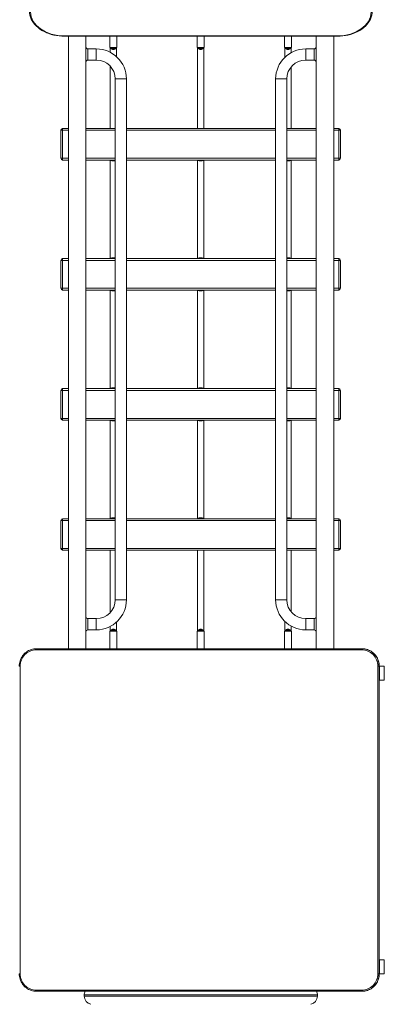
# Model space of a CAD drawing. Units: millimetres. Extents: x -14376 to 994, y -322 to 13778.
# Drawn here: x -9854 to -8811, y 6501 to 9318 of the extents above; entities that cross this region are included whole.
import ezdxf

# ---------------------------------------------------------------- set-up
doc = ezdxf.new("R2010")
doc.units = ezdxf.units.MM

msp = doc.modelspace()

# ---------------------------------------------------------------- linework, layer by layer
at = {"color": 0, "linetype": 'Continuous', "lineweight": 0}
for p, q in [((-8946, 9271), (-9726, 9271)), ((-8946, 9270.1), (-9726, 9270.1)), ((-9715, 9270.1), (-9715, 7518.1)), ((-9665, 9270.1), (-9665, 7518.1)), ((-9596.5, 9270.1), (-9596.5, 9238.1)), ((-9576.5, 9270.1), (-9576.5, 9238.1)), ((-9346.5, 9270.1), (-9346.5, 9238.1)), ((-9326.5, 9270.1), (-9326.5, 9238.1)), ((-9096.5, 9270.1), (-9096.5, 9238.1)), ((-9076.5, 9270.1), (-9076.5, 9238.1)), ((-9006, 9270.1), (-9006, 7518.1)), ((-8956, 9270.1), (-8956, 7518.1)), ((-8946, 9271), (-8946, 9270.1)), ((-9659, 9234.1), (-9659, 9218.1)), ((-9635, 9234.1), (-9659, 9234.1)), ((-9659, 9218.1), (-9659, 9202.1)), ((-9635, 9234.1), (-9635, 9218.1)), ((-9635, 9218.1), (-9635, 9202.1)), ((-9596.5, 9238.1), (-9576.5, 9238.1)), ((-9595.5, 9238.1), (-9595.5, 9224.5)), ((-9577.5, 9212), (-9577.5, 9238.1)), ((-9346.5, 9238.1), (-9326.5, 9238.1)), ((-9345.5, 9238.1), (-9345.5, 9006.1)), ((-9327.5, 9006.1), (-9327.5, 9238.1)), ((-9096.5, 9238.1), (-9076.5, 9238.1)), ((-9095.5, 9238.1), (-9095.5, 9210.2)), ((-9077.5, 9223.4), (-9077.5, 9238.1)), ((-9036, 9234.1), (-9036, 9218.1)), ((-9012, 9234.1), (-9036, 9234.1)), ((-9036, 9218.1), (-9036, 9202.1)), ((-9012, 9234.1), (-9012, 9218.1)), ((-9012, 9218.1), (-9012, 9202.1)), ((-9635, 9202.1), (-9659, 9202.1)), ((-9595.5, 9184.9), (-9595.5, 9006.1)), ((-9012, 9202.1), (-9036, 9202.1)), ((-9077.5, 9006.1), (-9077.5, 9182.6)), ((-9565, 9148.1), (-9581, 9148.1)), ((-9581, 7658.1), (-9581, 9148.1)), ((-9549, 9148.1), (-9565, 9148.1)), ((-9549, 7658.1), (-9549, 9148.1)), ((-9122, 9148.1), (-9106, 9148.1)), ((-9122, 9148.1), (-9122, 7658.1)), ((-9106, 9148.1), (-9090, 9148.1)), ((-9090, 9148.1), (-9090, 7658.1)), ((-9736.5, 9001.1), (-9731.5, 9001.1)), ((-9736.5, 9001.1), (-9736.5, 8921.1)), ((-9731.5, 9001.1), (-9731.5, 9006.1)), ((-9715, 9006.1), (-9731.5, 9006.1)), ((-9731.5, 8921.1), (-9731.5, 9001.1)), ((-9731.5, 9001.1), (-9715, 9001.1)), ((-9581, 9006.1), (-9665, 9006.1)), ((-9665, 9001.1), (-9581, 9001.1)), ((-9122, 9006.1), (-9549, 9006.1)), ((-9549, 9001.1), (-9122, 9001.1)), ((-9006, 9006.1), (-9090, 9006.1)), ((-9090, 9001.1), (-9006, 9001.1)), ((-8941.5, 9006.1), (-8956, 9006.1)), ((-8956, 9001.1), (-8941.5, 9001.1)), ((-8941.5, 9006.1), (-8941.5, 9001.1)), ((-8941.5, 9001.1), (-8936.5, 9001.1)), ((-8941.5, 9001.1), (-8941.5, 8921.1)), ((-8936.5, 8921.1), (-8936.5, 9001.1)), ((-9731.5, 8921.1), (-9736.5, 8921.1)), ((-9731.5, 8916.1), (-9731.5, 8921.1)), ((-9715, 8921.1), (-9731.5, 8921.1)), ((-9731.5, 8916.1), (-9715, 8916.1)), ((-9581, 8921.1), (-9665, 8921.1)), ((-9665, 8916.1), (-9581, 8916.1)), ((-9595.5, 8916.1), (-9595.5, 8634.1)), ((-9122, 8921.1), (-9549, 8921.1)), ((-9549, 8916.1), (-9122, 8916.1)), ((-9345.5, 8916.1), (-9345.5, 8634.1)), ((-9327.5, 8634.1), (-9327.5, 8916.1)), ((-9006, 8921.1), (-9090, 8921.1)), ((-9090, 8916.1), (-9006, 8916.1)), ((-9077.5, 8634.1), (-9077.5, 8916.1)), ((-8941.5, 8921.1), (-8956, 8921.1)), ((-8956, 8916.1), (-8941.5, 8916.1)), ((-8936.5, 8921.1), (-8941.5, 8921.1)), ((-8941.5, 8921.1), (-8941.5, 8916.1)), ((-9736.5, 8629.1), (-9731.5, 8629.1)), ((-9736.5, 8629.1), (-9736.5, 8549.1)), ((-9731.5, 8629.1), (-9731.5, 8634.1)), ((-9715, 8634.1), (-9731.5, 8634.1)), ((-9731.5, 8549.1), (-9731.5, 8629.1)), ((-9731.5, 8629.1), (-9715, 8629.1)), ((-9581, 8634.1), (-9665, 8634.1)), ((-9665, 8629.1), (-9581, 8629.1)), ((-9122, 8634.1), (-9549, 8634.1)), ((-9549, 8629.1), (-9122, 8629.1)), ((-9006, 8634.1), (-9090, 8634.1)), ((-9090, 8629.1), (-9006, 8629.1)), ((-8941.5, 8634.1), (-8956, 8634.1)), ((-8956, 8629.1), (-8941.5, 8629.1)), ((-8941.5, 8634.1), (-8941.5, 8629.1)), ((-8941.5, 8629.1), (-8936.5, 8629.1)), ((-8941.5, 8629.1), (-8941.5, 8549.1)), ((-8936.5, 8549.1), (-8936.5, 8629.1)), ((-9731.5, 8549.1), (-9736.5, 8549.1)), ((-9731.5, 8544.1), (-9731.5, 8549.1)), ((-9715, 8549.1), (-9731.5, 8549.1)), ((-9731.5, 8544.1), (-9715, 8544.1)), ((-9581, 8549.1), (-9665, 8549.1)), ((-9665, 8544.1), (-9581, 8544.1)), ((-9595.5, 8544.1), (-9595.5, 8262.1)), ((-9122, 8549.1), (-9549, 8549.1)), ((-9549, 8544.1), (-9122, 8544.1)), ((-9345.5, 8544.1), (-9345.5, 8262.1)), ((-9327.5, 8262.1), (-9327.5, 8544.1)), ((-9006, 8549.1), (-9090, 8549.1)), ((-9090, 8544.1), (-9006, 8544.1)), ((-9077.5, 8262.1), (-9077.5, 8544.1)), ((-8941.5, 8549.1), (-8956, 8549.1)), ((-8956, 8544.1), (-8941.5, 8544.1)), ((-8936.5, 8549.1), (-8941.5, 8549.1)), ((-8941.5, 8549.1), (-8941.5, 8544.1)), ((-9736.5, 8257.1), (-9731.5, 8257.1)), ((-9736.5, 8257.1), (-9736.5, 8177.1)), ((-9731.5, 8257.1), (-9731.5, 8262.1)), ((-9715, 8262.1), (-9731.5, 8262.1)), ((-9731.5, 8177.1), (-9731.5, 8257.1)), ((-9731.5, 8257.1), (-9715, 8257.1)), ((-9581, 8262.1), (-9665, 8262.1)), ((-9665, 8257.1), (-9581, 8257.1)), ((-9122, 8262.1), (-9549, 8262.1)), ((-9549, 8257.1), (-9122, 8257.1)), ((-9006, 8262.1), (-9090, 8262.1)), ((-9090, 8257.1), (-9006, 8257.1)), ((-8941.5, 8262.1), (-8956, 8262.1)), ((-8956, 8257.1), (-8941.5, 8257.1)), ((-8941.5, 8262.1), (-8941.5, 8257.1)), ((-8941.5, 8257.1), (-8936.5, 8257.1)), ((-8941.5, 8257.1), (-8941.5, 8177.1)), ((-8936.5, 8177.1), (-8936.5, 8257.1)), ((-9731.5, 8177.1), (-9736.5, 8177.1)), ((-9731.5, 8172.1), (-9731.5, 8177.1)), ((-9715, 8177.1), (-9731.5, 8177.1)), ((-9731.5, 8172.1), (-9715, 8172.1)), ((-9581, 8177.1), (-9665, 8177.1)), ((-9665, 8172.1), (-9581, 8172.1)), ((-9595.5, 8172.1), (-9595.5, 7890.1)), ((-9122, 8177.1), (-9549, 8177.1)), ((-9549, 8172.1), (-9122, 8172.1)), ((-9345.5, 8172.1), (-9345.5, 7890.1)), ((-9327.5, 7890.1), (-9327.5, 8172.1)), ((-9006, 8177.1), (-9090, 8177.1)), ((-9090, 8172.1), (-9006, 8172.1)), ((-9077.5, 7890.1), (-9077.5, 8172.1)), ((-8941.5, 8177.1), (-8956, 8177.1)), ((-8956, 8172.1), (-8941.5, 8172.1)), ((-8936.5, 8177.1), (-8941.5, 8177.1)), ((-8941.5, 8177.1), (-8941.5, 8172.1)), ((-9731.5, 7885.1), (-9731.5, 7890.1)), ((-9715, 7890.1), (-9731.5, 7890.1)), ((-9581, 7890.1), (-9665, 7890.1)), ((-9122, 7890.1), (-9549, 7890.1)), ((-9006, 7890.1), (-9090, 7890.1)), ((-8941.5, 7890.1), (-8956, 7890.1)), ((-8941.5, 7890.1), (-8941.5, 7885.1)), ((-9736.5, 7885.1), (-9731.5, 7885.1)), ((-9736.5, 7885.1), (-9736.5, 7805.1)), ((-9731.5, 7805.1), (-9731.5, 7885.1)), ((-9731.5, 7885.1), (-9715, 7885.1)), ((-9665, 7885.1), (-9581, 7885.1)), ((-9549, 7885.1), (-9122, 7885.1)), ((-9090, 7885.1), (-9006, 7885.1)), ((-8956, 7885.1), (-8941.5, 7885.1)), ((-8941.5, 7885.1), (-8936.5, 7885.1)), ((-8941.5, 7885.1), (-8941.5, 7805.1)), ((-8936.5, 7805.1), (-8936.5, 7885.1)), ((-9731.5, 7805.1), (-9736.5, 7805.1)), ((-9731.5, 7800.1), (-9731.5, 7805.1)), ((-9715, 7805.1), (-9731.5, 7805.1)), ((-9581, 7805.1), (-9665, 7805.1)), ((-9122, 7805.1), (-9549, 7805.1)), ((-9006, 7805.1), (-9090, 7805.1)), ((-8941.5, 7805.1), (-8956, 7805.1)), ((-8936.5, 7805.1), (-8941.5, 7805.1)), ((-8941.5, 7805.1), (-8941.5, 7800.1)), ((-9731.5, 7800.1), (-9715, 7800.1)), ((-9665, 7800.1), (-9581, 7800.1)), ((-9595.5, 7800.1), (-9595.5, 7621.2)), ((-9549, 7800.1), (-9122, 7800.1)), ((-9345.5, 7800.1), (-9345.5, 7568.1)), ((-9327.5, 7568.1), (-9327.5, 7800.1)), ((-9090, 7800.1), (-9006, 7800.1)), ((-9077.5, 7623.5), (-9077.5, 7800.1)), ((-8956, 7800.1), (-8941.5, 7800.1)), ((-9565, 7658.1), (-9581, 7658.1)), ((-9549, 7658.1), (-9565, 7658.1)), ((-9122, 7658.1), (-9106, 7658.1)), ((-9106, 7658.1), (-9090, 7658.1)), ((-9659, 7604.1), (-9659, 7588.1)), ((-9659, 7604.1), (-9635, 7604.1)), ((-9659, 7588.1), (-9659, 7572.1)), ((-9635, 7588.1), (-9635, 7604.1)), ((-9635, 7572.1), (-9635, 7588.1)), ((-9595.5, 7581.7), (-9595.5, 7568.1)), ((-9577.5, 7568.1), (-9577.5, 7594.1)), ((-9095.5, 7596), (-9095.5, 7568.1)), ((-9077.5, 7568.1), (-9077.5, 7582.7)), ((-9036, 7588.1), (-9036, 7604.1)), ((-9036, 7604.1), (-9012, 7604.1)), ((-9036, 7572.1), (-9036, 7588.1)), ((-9012, 7604.1), (-9012, 7588.1)), ((-9012, 7588.1), (-9012, 7572.1)), ((-9659, 7572.1), (-9635, 7572.1)), ((-9596.5, 7568.1), (-9576.5, 7568.1)), ((-9596.5, 7568.1), (-9596.5, 7518.1)), ((-9576.5, 7568.1), (-9576.5, 7518.1)), ((-9346.5, 7568.1), (-9326.5, 7568.1)), ((-9346.5, 7568.1), (-9346.5, 7518.1)), ((-9326.5, 7568.1), (-9326.5, 7518.1)), ((-9096.5, 7568.1), (-9076.5, 7568.1)), ((-9096.5, 7568.1), (-9096.5, 7518.1)), ((-9076.5, 7568.1), (-9076.5, 7518.1)), ((-9036, 7572.1), (-9012, 7572.1)), ((-9806.7, 7515.1), (-8876, 7515.1)), ((-8875.5, 7518.1), (-9806.2, 7518.1)), ((-9806.2, 7518.1), (-9806.2, 7518.1)), ((-9731.5, 7518.1), (-9731.5, 7518.1)), ((-9715, 7518.1), (-9731.5, 7518.1)), ((-9006, 7518.1), (-9665, 7518.1)), ((-8941.5, 7518.1), (-8956, 7518.1)), ((-8941.5, 7518.1), (-8941.5, 7518.1)), ((-8875.5, 7518.1), (-8874.8, 7518.1)), ((-9853, 6588.1), (-9853, 7468.1)), ((-8829.8, 7468.1), (-8829.8, 6588.1)), ((-8826.3, 6588.1), (-8826.3, 7468.1)), ((-8826.3, 7468.1), (-8825.6, 7468.1)), ((-8825.6, 7468.1), (-8825.6, 6588.1)), ((-8825.5, 7468.1), (-8825.1, 7468.1)), ((-8825.5, 7468.1), (-8825.5, 6588.1)), ((-8825.1, 7468.1), (-8825.1, 7428.1)), ((-8825.1, 7468.1), (-8811.2, 7468.1)), ((-8811.2, 7468.1), (-8811.2, 7428.1)), ((-8825.1, 7428.1), (-8825.5, 7428.1)), ((-8825.1, 7428.1), (-8811.2, 7428.1)), ((-8825.5, 6628.1), (-8825.1, 6628.1)), ((-8825.1, 6628.1), (-8825.1, 6588.1)), ((-8825.1, 6628.1), (-8811.2, 6628.1)), ((-8811.2, 6628.1), (-8811.2, 6588.1)), ((-9853, 6588.1), (-9855.4, 6588.1)), ((-8826.3, 6588.1), (-8829.8, 6588.1)), ((-8826.3, 6588.1), (-8825.6, 6588.1)), ((-8825.5, 6588.1), (-8825.6, 6588.1)), ((-8825.1, 6588.1), (-8825.5, 6588.1)), ((-8825.1, 6588.1), (-8811.2, 6588.1)), ((-8876, 6541.1), (-9806.7, 6541.1)), ((-9806.2, 6538.1), (-8875.5, 6538.1)), ((-9806.2, 6538.1), (-9806.2, 6538.1)), ((-8875.5, 6538.1), (-8874.8, 6538.1)), ((-9002.6, 6527.5), (-9669.4, 6527.5)), ((-9669.4, 6524.1), (-9669.4, 6527.5)), ((-9002.6, 6524.1), (-9669.4, 6524.1)), ((-9002.6, 6524.1), (-9002.6, 6527.5))]:
    msp.add_line(p, q, dxfattribs=at)
for centre, radius, start, end in [((-9659, 9240.1), 6, 180, 270), ((-9012, 9240.1), 6, 270, 0), ((-9635, 9148.1), 86, 0, 90), ((-9036, 9148.1), 86, 90, 180), ((-9659, 9196.1), 6, 90, 180), ((-9635, 9148.1), 54, 0, 90), ((-9036, 9148.1), 54, 90, 180), ((-9012, 9196.1), 6, 0, 90), ((-9731.5, 9001.1), 5, 90, 180), ((-8941.5, 9001.1), 5, 0, 90), ((-9731.5, 8921.1), 5, 180, 270), ((-8941.5, 8921.1), 5, 270, 0), ((-9731.5, 8629.1), 5, 90, 180), ((-8941.5, 8629.1), 5, 0, 90), ((-9731.5, 8549.1), 5, 180, 270), ((-8941.5, 8549.1), 5, 270, 0), ((-9731.5, 8257.1), 5, 90, 180), ((-8941.5, 8257.1), 5, 0, 90), ((-9731.5, 8177.1), 5, 180, 270), ((-8941.5, 8177.1), 5, 270, 0), ((-9731.5, 7885.1), 5, 90, 180), ((-8941.5, 7885.1), 5, 0, 90), ((-9731.5, 7805.1), 5, 180, 270), ((-8941.5, 7805.1), 5, 270, 0), ((-9635, 7658.1), 86, 270, 0), ((-9635, 7658.1), 54, 270, 0), ((-9036, 7658.1), 86, 180, 270), ((-9036, 7658.1), 54, 180, 270), ((-9659, 7610.1), 6, 180, 270), ((-9012, 7610.1), 6, 270, 0), ((-9659, 7566.1), 6, 90, 180), ((-9012, 7566.1), 6, 0, 90), ((-9731.5, 7513.1), 5, 90, 96.3912), ((-8941.5, 7513.1), 5, 83.6088, 90), ((-9645.6, 6527.5), 23.9, 153.7082, 180), ((-9026.5, 6527.5), 23.9, 0, 26.2918), ((-9645.6, 6524.1), 23.9, 180, 257.1561), ((-9026.5, 6524.1), 23.9, 282.8439, 0)]:
    msp.add_arc(centre, radius, start, end, dxfattribs=at)
at = {"color": 0, "linetype": 'Continuous', "lineweight": 0, "extrusion": (1.20398e-23, -2.07187e-16, -1)}
msp.add_ellipse((-9726, 9339.6), major_axis=(-97, 0), ratio=0.707107, start_param=-1.570796, end_param=-0.000025, dxfattribs=at)
at = {"color": 0, "linetype": 'Continuous', "lineweight": 0, "extrusion": (7.9077e-22, -2.07187e-16, -1)}
msp.add_ellipse((-8946, 9339.6), major_axis=(97, 0), ratio=0.707107, start_param=0.000025, end_param=1.570796, dxfattribs=at)
at = {"color": 0, "linetype": 'Continuous', "lineweight": 0}
for centre, major_axis, ratio, start_param, end_param in [((-9726, 9273.1), (0, -3), 0, 0, 0.785398), ((-9586.5, 9238.1), (9, 0), 0.366394, -3.141593, 0), ((-9336.5, 9238.1), (9, 0), 0.366394, -3.141593, 0), ((-9086.5, 9238.1), (9, 0), 0.366394, -3.141593, 0), ((-9586.5, 8916.1), (9, 0), 0.143921, -3.141593, -0.913337), ((-9336.5, 8916.1), (9, 0), 0.143921, -3.141593, 0), ((-9086.5, 8916.1), (9, 0), 0.143921, -1.970233, 0), ((-9586.5, 8634.1), (-9, 0), 0.282, -2.228256, 0), ((-9336.5, 8634.1), (9, 0), 0.282, 0, 3.141593), ((-9086.5, 8634.1), (9, 0), 0.282, 0, 1.970233), ((-9586.5, 8544.1), (9, 0), 0.143921, -3.141593, -0.913337), ((-9336.5, 8544.1), (9, 0), 0.143921, -3.141593, 0), ((-9086.5, 8544.1), (9, 0), 0.143921, -1.970233, 0), ((-9586.5, 8262.1), (-9, 0), 0.282, -2.228256, 0), ((-9336.5, 8262.1), (9, 0), 0.282, 0, 3.141593), ((-9086.5, 8262.1), (9, 0), 0.282, 0, 1.970233), ((-9586.5, 8172.1), (9, 0), 0.141385, -3.141593, -0.913337), ((-9336.5, 8172.1), (9, 0), 0.141385, -3.141593, 0), ((-9086.5, 8172.1), (9, 0), 0.141385, -1.970233, 0), ((-9586.5, 7890.1), (-9, 0), 0.277228, -2.228256, 0), ((-9336.5, 7890.1), (9, 0), 0.277228, 0, 3.141593), ((-9086.5, 7890.1), (9, 0), 0.277228, 0, 1.970233), ((-9586.5, 7568.1), (9, 0), 0.646059, 0, 3.141593), ((-9336.5, 7568.1), (9, 0), 0.646059, 0, 3.141593), ((-9086.5, 7568.1), (9, 0), 0.646059, 0, 3.141593), ((-9806.2, 7515.1), (0, 3), 0.173648, 0, 1.570796), ((-8875.5, 7468.1), (0, 50), 0.984808, -1.570797, 0), ((-8829.2, 7468.1), (3, 0), 0, -1.745329, -0.174533), ((-8828.5, 7468.1), (3, 0), 0, -0.174533, 0), ((-8875.5, 6588.1), (0, -50), 0.984808, 0, 1.570797), ((-8875.5, 6541.1), (0, -3), 0.173648, -1.570796, 0)]:
    msp.add_ellipse(centre, major_axis=major_axis, ratio=ratio, start_param=start_param, end_param=end_param, dxfattribs=at)
at = {"color": 0, "linetype": 'Continuous', "lineweight": 0, "extrusion": (-3.46168e-31, -1.52752e-16, -1)}
for centre in [(-9586.5, 9238.1), (-9336.5, 9238.1), (-9086.5, 9238.1)]:
    msp.add_ellipse(centre, major_axis=(9, 0), ratio=0.646059, start_param=0, end_param=3.141593, dxfattribs=at)
at = {"color": 0, "linetype": 'Continuous', "lineweight": 0, "extrusion": (6.03081e-17, -2.77004e-16, -1)}
for centre in [(-9586.5, 8916.1), (-9586.5, 8544.1)]:
    msp.add_ellipse(centre, major_axis=(-9, 0), ratio=0.282, start_param=-2.228256, end_param=0, dxfattribs=at)
at = {"color": 0, "linetype": 'Continuous', "lineweight": 0, "extrusion": (4.93038e-31, -5.07442e-32, -1)}
for centre, end_param in [((-9336.5, 8916.1), 3.141593), ((-9086.5, 8544.1), 1.970233)]:
    msp.add_ellipse(centre, major_axis=(9, 0), ratio=0.282, start_param=0, end_param=end_param, dxfattribs=at)
at = {"color": 0, "linetype": 'Continuous', "lineweight": 0, "extrusion": (-2.23346e-29, -5.07442e-32, -1)}
msp.add_ellipse((-9086.5, 8916.1), major_axis=(9, 0), ratio=0.282, start_param=0, end_param=1.970233, dxfattribs=at)
at = {"color": 0, "linetype": 'Continuous', "lineweight": 0, "extrusion": (3.45127e-31, -5.07442e-32, -1)}
for centre, ratio, start_param, end_param in [((-9586.5, 8634.1), 0.143921, -3.141593, -0.913337), ((-9336.5, 8634.1), 0.143921, -3.141593, 0), ((-9086.5, 8634.1), 0.143921, -1.970233, 0), ((-9586.5, 8262.1), 0.143921, -3.141593, -0.913337), ((-9336.5, 8262.1), 0.143921, -3.141593, 0), ((-9086.5, 8262.1), 0.143921, -1.970233, 0), ((-9586.5, 7890.1), 0.141385, -3.141593, -0.913337), ((-9336.5, 7890.1), 0.141385, -3.141593, 0), ((-9086.5, 7890.1), 0.141385, -1.970233, 0)]:
    msp.add_ellipse(centre, major_axis=(9, 0), ratio=ratio, start_param=start_param, end_param=end_param, dxfattribs=at)
at = {"color": 0, "linetype": 'Continuous', "lineweight": 0, "extrusion": (-1.14997e-46, -5.07442e-32, -1)}
for centre, ratio, end_param in [((-9336.5, 8544.1), 0.282, 3.141593), ((-9086.5, 8172.1), 0.277228, 1.970233)]:
    msp.add_ellipse(centre, major_axis=(9, 0), ratio=ratio, start_param=0, end_param=end_param, dxfattribs=at)
at = {"color": 0, "linetype": 'Continuous', "lineweight": 0, "extrusion": (-3.42592e-45, -5.07442e-32, -1)}
msp.add_ellipse((-9586.5, 8172.1), major_axis=(-9, 0), ratio=0.277228, start_param=-2.228256, end_param=0, dxfattribs=at)
at = {"color": 0, "linetype": 'Continuous', "lineweight": 0, "extrusion": (2.24332e-29, -5.07442e-32, -1)}
msp.add_ellipse((-9336.5, 8172.1), major_axis=(9, 0), ratio=0.277228, start_param=0, end_param=3.141593, dxfattribs=at)
at = {"color": 0, "linetype": 'Continuous', "lineweight": 0, "extrusion": (3.9443e-31, -5.07442e-32, -1)}
for centre in [(-9586.5, 7568.1), (-9336.5, 7568.1), (-9086.5, 7568.1)]:
    msp.add_ellipse(centre, major_axis=(9, 0), ratio=0.366394, start_param=-3.141593, end_param=0, dxfattribs=at)
at = {"color": 0, "linetype": 'Continuous', "lineweight": 0, "extrusion": (1.6905e-22, -2.22844e-16, -1)}
for centre, major_axis, start_param, end_param in [((-9806.7, 7468.1), (0, 47), -1.570797, 0.000001), ((-9806.7, 6588.1), (0, -47), -0.000001, 1.570797)]:
    msp.add_ellipse(centre, major_axis=major_axis, ratio=0.984808, start_param=start_param, end_param=end_param, dxfattribs=at)
at = {"color": 0, "linetype": 'Continuous', "lineweight": 0, "extrusion": (-9.62704e-29, -2.22844e-16, -1)}
msp.add_ellipse((-8875.5, 7515.1), major_axis=(0, 3), ratio=0.173648, start_param=-1.570796, end_param=0, dxfattribs=at)
at = {"color": 0, "linetype": 'Continuous', "lineweight": 0, "extrusion": (1.7984e-22, -2.22844e-16, -1)}
for centre, major_axis, start_param, end_param in [((-8876, 7468.1), (0, 47), -0.000001, 1.570797), ((-8876, 6588.1), (0, -47), -1.570797, 0.000001)]:
    msp.add_ellipse(centre, major_axis=major_axis, ratio=0.984808, start_param=start_param, end_param=end_param, dxfattribs=at)
at = {"color": 0, "linetype": 'Continuous', "lineweight": 0, "extrusion": (-4.19463e-30, -2.22844e-16, -1)}
msp.add_ellipse((-8874.8, 7468.1), major_axis=(0, 50), ratio=0.984808, start_param=0, end_param=1.570797, dxfattribs=at)
at = {"color": 0, "linetype": 'Continuous', "lineweight": 0, "extrusion": (-1.63952e-22, 6.85614e-29, -1)}
msp.add_ellipse((-9852.4, 7468.1), major_axis=(-3, 0), ratio=0, start_param=0, end_param=1.396263, dxfattribs=at)
at = {"color": 0, "linetype": 'Continuous', "lineweight": 0, "extrusion": (1.69049e-22, -2.22844e-16, -1)}
msp.add_ellipse((-8874.8, 6588.1), major_axis=(0, -50), ratio=0.984808, start_param=-1.570797, end_param=0, dxfattribs=at)
at = {"color": 0, "linetype": 'Continuous', "lineweight": 0, "extrusion": (-8.73855e-30, -2.22844e-16, -1)}
msp.add_ellipse((-9806.2, 6541.1), major_axis=(0, -3), ratio=0.173648, start_param=0, end_param=1.570796, dxfattribs=at)
at = {"color": 0, "linetype": 'Continuous', "lineweight": 0}
for points, knots in [([(-9726, 9270.1), (-9736.4, 9270.1), (-9746.8, 9271.3), (-9766.5, 9275.8), (-9775.9, 9279.2), (-9792.8, 9287.9), (-9800.4, 9293.2), (-9812.8, 9305.3), (-9817.7, 9312.1), (-9824.3, 9326.5), (-9826, 9334.1), (-9826, 9341.7)], [3.141593, 3.141593, 3.141593, 3.141593, 3.455747, 3.455747, 3.769901, 3.769901, 4.084055, 4.084055, 4.398209, 4.398209, 4.712364, 4.712364, 4.712364, 4.712364]), ([(-8846, 9341.7), (-8846, 9334.2), (-8847.7, 9326.6), (-8854.2, 9312.3), (-8859.1, 9305.5), (-8871.4, 9293.4), (-8878.9, 9288.1), (-8895.8, 9279.3), (-8905.2, 9275.9), (-8924.9, 9271.3), (-8935.3, 9270.1), (-8945.8, 9270.1), (-8945.9, 9270.1), (-8946, 9270.1)], [1.570821, 1.570821, 1.570821, 1.570821, 1.881641, 1.881641, 2.195795, 2.195795, 2.509949, 2.509949, 2.824103, 2.824103, 3.138257, 3.138257, 3.141592, 3.141592, 3.141592, 3.141592]), ([(-9806.2, 7518.1), (-9811.3, 7518.1), (-9816.5, 7517.3), (-9826.3, 7514), (-9831, 7511.6), (-9839.3, 7505.5), (-9843, 7501.7), (-9849.1, 7493.2), (-9851.4, 7488.5), (-9854.6, 7478.6), (-9855.4, 7473.3), (-9855.4, 7468.1)], [3.141593, 3.141593, 3.141593, 3.141593, 3.455752, 3.455752, 3.769911, 3.769911, 4.084071, 4.084071, 4.39823, 4.39823, 4.71239, 4.71239, 4.71239, 4.71239]), ([(-8874.8, 7518.1), (-8869.7, 7518.1), (-8864.5, 7517.3), (-8854.7, 7514), (-8850, 7511.6), (-8841.7, 7505.5), (-8838, 7501.7), (-8831.9, 7493.2), (-8829.5, 7488.5), (-8826.4, 7478.6), (-8825.5, 7473.3), (-8825.5, 7468.1)], [3.141593, 3.141593, 3.141593, 3.141593, 3.455752, 3.455752, 3.769911, 3.769911, 4.084071, 4.084071, 4.39823, 4.39823, 4.71239, 4.71239, 4.71239, 4.71239]), ([(-9855.4, 6588.1), (-9855.4, 6582.9), (-9854.6, 6577.6), (-9851.4, 6567.7), (-9849.1, 6563), (-9843, 6554.5), (-9839.3, 6550.7), (-9831, 6544.6), (-9826.3, 6542.2), (-9816.5, 6538.9), (-9811.3, 6538.1), (-9806.2, 6538.1)], [4.712388, 4.712388, 4.712388, 4.712388, 5.026548, 5.026548, 5.340707, 5.340707, 5.654866, 5.654866, 5.969026, 5.969026, 6.283185, 6.283185, 6.283185, 6.283185]), ([(-8825.5, 6588.1), (-8825.5, 6582.9), (-8826.4, 6577.6), (-8829.5, 6567.7), (-8831.9, 6563), (-8838, 6554.5), (-8841.7, 6550.7), (-8850, 6544.6), (-8854.7, 6542.2), (-8864.5, 6538.9), (-8869.7, 6538.1), (-8874.8, 6538.1)], [4.712388, 4.712388, 4.712388, 4.712388, 5.026548, 5.026548, 5.340707, 5.340707, 5.654866, 5.654866, 5.969026, 5.969026, 6.283185, 6.283185, 6.283185, 6.283185])]:
    msp.add_open_spline(points, degree=3, knots=knots, dxfattribs=at)

doc.saveas('drawing.dxf')
